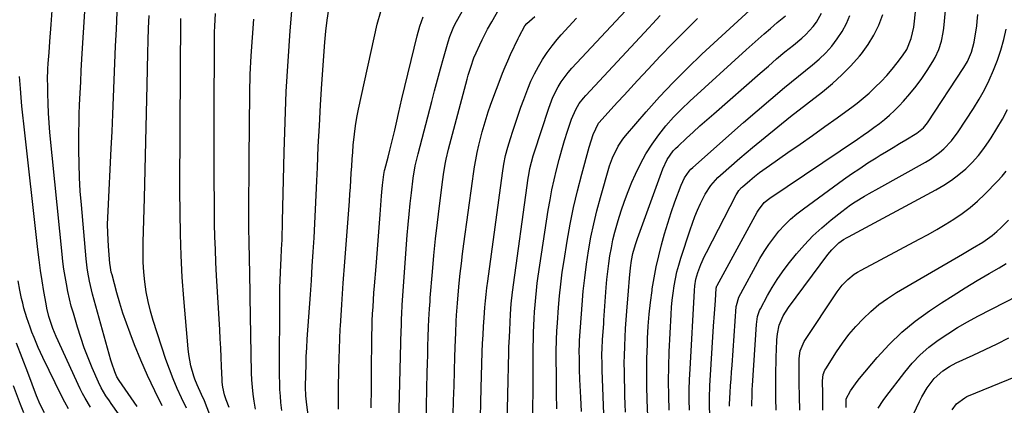
# Model space of a CAD drawing. Units: inches. Extents: x 1905042 to 1910382, y 385034 to 390396.
# Drawn here: x 1906273 to 1906648, y 389439 to 389586 of the extents above; entities that cross this region are included whole.
import ezdxf

# ---------------------------------------------------------------- set-up
doc = ezdxf.new("R2010")
doc.units = ezdxf.units.IN
doc.header["$MEASUREMENT"] = 0
doc.layers.add('7', color=7, linetype='Continuous')
doc.layers.add('8', color=7, linetype='Continuous')

msp = doc.modelspace()

# ---------------------------------------------------------------- linework, layer by layer
at = {"layer": '7', "color": 18}
for points in [[(1906317.47, 389438.75, 1734), (1906315.3, 389442.12, 1734), (1906313.02, 389445.41, 1734), (1906310.7, 389448.67, 1734), (1906309.83, 389450.17, 1734), (1906309.05, 389452.03, 1734), (1906307.85, 389455.37, 1734), (1906307.52, 389456.51, 1734), (1906300.56, 389481.65, 1734), (1906300.12, 389483.3, 1734), (1906299.35, 389486.62, 1734), (1906298.72, 389489.97, 1734), (1906298.46, 389491.66, 1734), (1906298.08, 389495.05, 1734), (1906296.26, 389515.67, 1734), (1906295.87, 389520.86, 1734), (1906295.56, 389526.07, 1734), (1906295.39, 389531.27, 1734), (1906295.31, 389536.49, 1734), (1906295.3, 389540.17, 1734), (1906295.32, 389543.54, 1734), (1906295.37, 389546.91, 1734), (1906295.47, 389550.28, 1734), (1906295.61, 389553.65, 1734), (1906295.72, 389556.06, 1734), (1906295.83, 389558.22, 1734), (1906296.03, 389562.55, 1734), (1906296.23, 389566.88, 1734), (1906296.34, 389569.04, 1734), (1906296.59, 389573.37, 1734), (1906298.76, 389607.52, 1734)], [(1906372.64, 389437.25, 1746), (1906372.31, 389440.27, 1746), (1906372.09, 389442.8, 1746), (1906371.93, 389445.34, 1746), (1906371.84, 389447.88, 1746), (1906371.81, 389450.42, 1746), (1906371.9, 389481.05, 1746), (1906371.93, 389484, 1746), (1906371.99, 389486.95, 1746), (1906372.1, 389489.9, 1746), (1906372.24, 389492.85, 1746), (1906372.37, 389495.19, 1746), (1906372.56, 389498.74, 1746), (1906372.74, 389502.3, 1746), (1906372.81, 389504.07, 1746), (1906372.93, 389507.63, 1746), (1906372.97, 389509.41, 1746), (1906373.52, 389535.69, 1746), (1906373.87, 389547.26, 1746), (1906374.35, 389558.82, 1746), (1906375.05, 389570.37, 1746), (1906375.89, 389581.92, 1746), (1906377.38, 389600.18, 1746)], [(1906416.89, 389417.49, 1754), (1906418.19, 389468.08, 1754), (1906418.22, 389469.2, 1754), (1906418.29, 389471.45, 1754), (1906418.41, 389474.82, 1754), (1906418.51, 389476.68, 1754), (1906418.57, 389477.61, 1754), (1906420.48, 389504.11, 1754), (1906420.8, 389508.13, 1754), (1906421.16, 389512.15, 1754), (1906421.58, 389516.17, 1754), (1906422.03, 389520.18, 1754), (1906422.71, 389525.84, 1754), (1906423.49, 389530.51, 1754), (1906424.57, 389535.12, 1754), (1906429.76, 389555, 1754), (1906430.85, 389559.14, 1754), (1906431.96, 389563.29, 1754), (1906433.1, 389567.42, 1754), (1906434.25, 389571.55, 1754), (1906436, 389577.79, 1754), (1906436.62, 389579.79, 1754), (1906438.19, 389583.66, 1754), (1906439.16, 389585.51, 1754), (1906445.86, 389597.28, 1754)], [(1906528, 389437.36, 1778), (1906527.92, 389441.29, 1778), (1906527.92, 389445.22, 1778), (1906528.02, 389449.15, 1778), (1906528.2, 389453.08, 1778), (1906529.92, 389482.98, 1778), (1906530.07, 389484.73, 1778), (1906530.48, 389487.32, 1778), (1906531.19, 389489.85, 1778), (1906532.34, 389492.95, 1778), (1906533.69, 389496.03, 1778), (1906534.44, 389497.54, 1778), (1906545.8, 389519.44, 1778), (1906546.04, 389519.88, 1778), (1906546.87, 389521.12, 1778), (1906547.87, 389522.24, 1778), (1906548.24, 389522.57, 1778), (1906551.03, 389524.98, 1778), (1906552.83, 389526.47, 1778), (1906554.66, 389527.93, 1778), (1906558.45, 389530.69, 1778), (1906565.51, 389535.56, 1778), (1906570.23, 389538.83, 1778), (1906574.93, 389542.12, 1778), (1906579.61, 389545.45, 1778), (1906584.27, 389548.8, 1778), (1906590.39, 389553.22, 1778), (1906591.96, 389554.4, 1778), (1906594.98, 389556.9, 1778), (1906596.44, 389558.22, 1778), (1906598.8, 389560.43, 1778), (1906601.03, 389562.64, 1778), (1906603.19, 389564.92, 1778), (1906605.23, 389567.31, 1778), (1906607.19, 389569.77, 1778), (1906609.19, 389572.42, 1778), (1906610.8, 389574.9, 1778), (1906612.51, 389579, 1778), (1906613.43, 389583.34, 1778), (1906614.94, 389596.25, 1778)], [(1906458.44, 389427.04, 1762), (1906459.17, 389459.47, 1762), (1906459.22, 389461.38, 1762), (1906459.37, 389465.19, 1762), (1906459.5, 389467.84, 1762), (1906459.67, 389470.91, 1762), (1906459.84, 389473.98, 1762), (1906460.09, 389477.95, 1762), (1906460.55, 389482.42, 1762), (1906466.59, 389525.87, 1762), (1906466.77, 389527.09, 1762), (1906467.21, 389529.53, 1762), (1906468.42, 389534.34, 1762), (1906468.79, 389535.53, 1762), (1906474.37, 389552.52, 1762), (1906475.96, 389556.65, 1762), (1906477.96, 389560.61, 1762), (1906479.13, 389562.5, 1762), (1906481.75, 389566.06, 1762), (1906483.21, 389567.73, 1762), (1906505.54, 389591.61, 1762)], [(1906486.79, 389436.86, 1768), (1906486.56, 389442.23, 1768), (1906486.27, 389449.08, 1768), (1906486.13, 389452.96, 1768), (1906486.05, 389456.83, 1768), (1906486.01, 389460.18, 1768), (1906486.05, 389462.31, 1768), (1906486.14, 389463.9, 1768), (1906487.1, 389477.52, 1768), (1906487.54, 389482.7, 1768), (1906488.07, 389487.87, 1768), (1906488.74, 389493.03, 1768), (1906489.51, 389498.17, 1768), (1906490.44, 389503.28, 1768), (1906491.49, 389508.37, 1768), (1906492.72, 389513.42, 1768), (1906494.08, 389518.44, 1768), (1906497.56, 389530.52, 1768), (1906498.63, 389533.62, 1768), (1906500.81, 389538.01, 1768), (1906502.65, 389540.71, 1768), (1906503.68, 389541.99, 1768), (1906511.53, 389551.06, 1768), (1906516.62, 389556.75, 1768), (1906521.84, 389562.33, 1768), (1906527.23, 389567.73, 1768), (1906532.75, 389573.01, 1768), (1906555.51, 389594.1, 1768)], [(1906319.71, 389422.9, 1732), (1906307.62, 389439.94, 1732), (1906306.95, 389440.91, 1732), (1906305.63, 389442.87, 1732), (1906303.82, 389445.92, 1732), (1906302.8, 389448.04, 1732), (1906300.44, 389453.49, 1732), (1906298.86, 389457.32, 1732), (1906297.37, 389461.19, 1732), (1906296.02, 389465.11, 1732), (1906294.77, 389469.06, 1732), (1906293.21, 389474.33, 1732), (1906292.44, 389477.1, 1732), (1906291.72, 389479.87, 1732), (1906291.1, 389482.67, 1732), (1906290.54, 389485.49, 1732), (1906290.05, 389488.32, 1732), (1906289.62, 389491.15, 1732), (1906289.25, 389494, 1732), (1906288.93, 389496.85, 1732), (1906284.31, 389543.28, 1732), (1906283.99, 389546.96, 1732), (1906283.73, 389550.64, 1732), (1906283.57, 389554.33, 1732), (1906283.47, 389558.02, 1732), (1906283.43, 389561.25, 1732), (1906283.42, 389563.32, 1732), (1906283.55, 389567.47, 1732), (1906283.67, 389569.55, 1732), (1906283.98, 389573.69, 1732), (1906284.28, 389577.84, 1732), (1906284.75, 389584.39, 1732), (1906285.13, 389589.75, 1732)], [(1906327.05, 389439.05, 1736), (1906324.21, 389444.78, 1736), (1906321.49, 389450.56, 1736), (1906318.96, 389456.43, 1736), (1906316.56, 389462.35, 1736), (1906314.88, 389466.69, 1736), (1906313.47, 389470.51, 1736), (1906312.13, 389474.35, 1736), (1906310.93, 389478.23, 1736), (1906309.8, 389482.14, 1736), (1906307.95, 389488.94, 1736), (1906307.68, 389490, 1736), (1906307.21, 389492.71, 1736), (1906307.15, 389493.25, 1736), (1906306.56, 389499.93, 1736), (1906306.29, 389504.9, 1736), (1906306.28, 389508.23, 1736), (1906306.44, 389513.21, 1736), (1906307.68, 389537.16, 1736), (1906308, 389543.65, 1736), (1906308.3, 389550.14, 1736), (1906308.56, 389556.64, 1736), (1906308.79, 389563.13, 1736), (1906309.04, 389569.62, 1736), (1906309.31, 389576.12, 1736), (1906309.62, 389582.61, 1736), (1906309.96, 389589.1, 1736)], [(1906336.27, 389438.16, 1738), (1906334.38, 389442.1, 1738), (1906332.75, 389445.69, 1738), (1906331.21, 389449.31, 1738), (1906329.81, 389452.99, 1738), (1906328.51, 389456.71, 1738), (1906323.65, 389471.53, 1738), (1906322.58, 389475.16, 1738), (1906321.67, 389478.82, 1738), (1906320.97, 389482.53, 1738), (1906320.43, 389486.27, 1738), (1906320.08, 389490.04, 1738), (1906319.84, 389493.81, 1738), (1906319.76, 389497.59, 1738), (1906319.8, 389501.38, 1738), (1906320.29, 389518.14, 1738), (1906320.6, 389528.95, 1738), (1906320.88, 389539.77, 1738), (1906321.14, 389550.58, 1738), (1906321.38, 389561.39, 1738), (1906321.63, 389573.5, 1738), (1906321.76, 389578.26, 1738), (1906321.91, 389583.02, 1738), (1906322.1, 389587.78, 1738)], [(1906352.61, 389438.42, 1742), (1906351.5, 389441.31, 1742), (1906350.85, 389443.2, 1742), (1906350.21, 389446.14, 1742), (1906349.98, 389448.13, 1742), (1906349.91, 389449.13, 1742), (1906349.68, 389454.1, 1742), (1906349.52, 389457.59, 1742), (1906349.35, 389461.07, 1742), (1906349.16, 389464.56, 1742), (1906348.97, 389468.04, 1742), (1906347.78, 389488.7, 1742), (1906347.53, 389493.64, 1742), (1906347.32, 389498.58, 1742), (1906347.17, 389503.52, 1742), (1906347.06, 389508.46, 1742), (1906346.99, 389513.4, 1742), (1906346.94, 389518.35, 1742), (1906346.91, 389523.29, 1742), (1906346.9, 389528.23, 1742), (1906346.93, 389561.99, 1742), (1906346.94, 389566.01, 1742), (1906346.95, 389570.04, 1742), (1906346.97, 389574.07, 1742), (1906347, 389578.1, 1742), (1906347.03, 389581.43, 1742), (1906347.08, 389583.79, 1742), (1906347.34, 389588.51, 1742)], [(1906384.07, 389425.33, 1748), (1906382.2, 389439.42, 1748), (1906381.84, 389442.81, 1748), (1906381.73, 389446.22, 1748), (1906381.8, 389451.19, 1748), (1906381.87, 389454.52, 1748), (1906381.99, 389457.86, 1748), (1906382.15, 389461.19, 1748), (1906382.36, 389464.52, 1748), (1906383.54, 389481.45, 1748), (1906383.91, 389486.86, 1748), (1906384.27, 389492.27, 1748), (1906384.61, 389497.68, 1748), (1906384.94, 389503.09, 1748), (1906385.24, 389508.51, 1748), (1906385.52, 389513.92, 1748), (1906385.77, 389519.34, 1748), (1906386, 389524.75, 1748), (1906386.2, 389529.87, 1748), (1906386.55, 389537.85, 1748), (1906386.95, 389545.82, 1748), (1906387.42, 389553.79, 1748), (1906387.94, 389561.76, 1748), (1906389.04, 389577.6, 1748), (1906389.42, 389581.84, 1748), (1906389.9, 389586.06, 1748), (1906390.55, 389590.27, 1748)], [(1906406.7, 389438.36, 1752), (1906406.79, 389445.96, 1752), (1906406.87, 389453.56, 1752), (1906406.95, 389463.43, 1752), (1906406.99, 389466.1, 1752), (1906407.05, 389468.77, 1752), (1906407.14, 389471.43, 1752), (1906407.26, 389474.1, 1752), (1906407.4, 389476.77, 1752), (1906407.56, 389479.43, 1752), (1906407.75, 389482.1, 1752), (1906407.95, 389484.76, 1752), (1906408.56, 389492.15, 1752), (1906408.96, 389497.09, 1752), (1906409.35, 389502.04, 1752), (1906409.73, 389506.98, 1752), (1906410.11, 389511.92, 1752), (1906410.65, 389519.1, 1752), (1906410.77, 389520.46, 1752), (1906411.03, 389523.16, 1752), (1906411.51, 389527.2, 1752), (1906411.83, 389528.76, 1752), (1906411.92, 389529.15, 1752), (1906413.16, 389533.88, 1752), (1906413.81, 389536.44, 1752), (1906414.45, 389539, 1752), (1906415.06, 389541.58, 1752), (1906415.66, 389544.15, 1752), (1906416.44, 389547.55, 1752), (1906417.1, 389550.4, 1752), (1906417.77, 389553.24, 1752), (1906418.45, 389556.08, 1752), (1906424.23, 389580, 1752), (1906425.26, 389583.7, 1752), (1906426.47, 389587.33, 1752)], [(1906427.47, 389426.37, 1756), (1906428.07, 389451.79, 1756), (1906428.15, 389455.15, 1756), (1906428.25, 389458.5, 1756), (1906428.35, 389461.86, 1756), (1906428.46, 389465.21, 1756), (1906428.6, 389469.15, 1756), (1906428.71, 389471.92, 1756), (1906428.93, 389476.07, 1756), (1906429.13, 389478.84, 1756), (1906429.24, 389480.22, 1756), (1906430.06, 389490.06, 1756), (1906430.62, 389496.36, 1756), (1906431.24, 389502.65, 1756), (1906431.95, 389508.93, 1756), (1906432.71, 389515.21, 1756), (1906434, 389525.27, 1756), (1906434.27, 389527.22, 1756), (1906434.93, 389531.1, 1756), (1906435.31, 389533.04, 1756), (1906436.18, 389536.88, 1756), (1906437.15, 389540.7, 1756), (1906443.28, 389563.51, 1756), (1906443.71, 389565.05, 1756), (1906444.65, 389568.11, 1756), (1906445.87, 389571.61, 1756), (1906446.69, 389573.63, 1756), (1906448.06, 389576.6, 1756), (1906449.03, 389578.56, 1756), (1906451.08, 389582.53, 1756), (1906452.68, 389585.44, 1756), (1906455.46, 389590.36, 1756)], [(1906437.99, 389435.46, 1758), (1906438.12, 389441.05, 1758), (1906438.27, 389446.65, 1758), (1906438.43, 389452.24, 1758), (1906438.61, 389457.83, 1758), (1906438.83, 389464.4, 1758), (1906438.91, 389466.71, 1758), (1906439.13, 389471.32, 1758), (1906439.27, 389473.62, 1758), (1906439.6, 389478.23, 1758), (1906440, 389482.83, 1758), (1906440.29, 389485.76, 1758), (1906440.67, 389489.53, 1758), (1906441.08, 389493.29, 1758), (1906441.54, 389497.04, 1758), (1906442.03, 389500.79, 1758), (1906445.26, 389524.69, 1758), (1906445.66, 389527.42, 1758), (1906446.1, 389530.14, 1758), (1906446.6, 389532.86, 1758), (1906447.15, 389535.56, 1758), (1906447.77, 389538.36, 1758), (1906448.38, 389540.94, 1758), (1906449.06, 389543.5, 1758), (1906449.77, 389546.05, 1758), (1906450.54, 389548.58, 1758), (1906451.34, 389551.11, 1758), (1906452.2, 389553.61, 1758), (1906453.1, 389556.1, 1758), (1906455.84, 389563.44, 1758), (1906456.77, 389565.84, 1758), (1906457.74, 389568.22, 1758), (1906458.77, 389570.58, 1758), (1906459.84, 389572.93, 1758), (1906462.74, 389579.08, 1758), (1906463.12, 389579.86, 1758), (1906465.3, 389583.83, 1758), (1906466.08, 389584.7, 1758), (1906469.11, 389587.36, 1758)], [(1906468.27, 389426.5, 1764), (1906468.43, 389456.44, 1764), (1906468.45, 389459.08, 1764), (1906468.48, 389461.72, 1764), (1906468.53, 389464.37, 1764), (1906468.6, 389467.01, 1764), (1906468.69, 389469.65, 1764), (1906468.8, 389472.29, 1764), (1906468.96, 389474.93, 1764), (1906469.15, 389477.57, 1764), (1906469.39, 389480.38, 1764), (1906469.67, 389483.07, 1764), (1906470.01, 389485.76, 1764), (1906470.39, 389488.43, 1764), (1906474.21, 389513.66, 1764), (1906474.85, 389517.52, 1764), (1906475.56, 389521.36, 1764), (1906476.38, 389525.19, 1764), (1906477.28, 389529, 1764), (1906478.31, 389532.95, 1764), (1906479.32, 389536.55, 1764), (1906480.42, 389540.13, 1764), (1906481.56, 389543.69, 1764), (1906483.1, 389548.26, 1764), (1906484.65, 389551.92, 1764), (1906485.99, 389554.22, 1764), (1906487.57, 389556.34, 1764), (1906488.44, 389557.34, 1764), (1906512.48, 389583.12, 1764), (1906513.94, 389584.68, 1764), (1906516.88, 389587.77, 1764)], [(1906503.66, 389436.61, 1772), (1906503.53, 389439.73, 1772), (1906503.41, 389442.84, 1772), (1906503.31, 389445.95, 1772), (1906503.22, 389449.07, 1772), (1906503.18, 389452.18, 1772), (1906503.17, 389455.3, 1772), (1906503.23, 389458.41, 1772), (1906503.33, 389461.53, 1772), (1906503.34, 389461.92, 1772), (1906503.5, 389465.23, 1772), (1906503.68, 389468.54, 1772), (1906503.91, 389471.85, 1772), (1906504.16, 389475.15, 1772), (1906504.79, 389482.82, 1772), (1906505.18, 389487.7, 1772), (1906505.51, 389491.67, 1772), (1906505.86, 389494.38, 1772), (1906506.42, 389497.05, 1772), (1906507.46, 389500.6, 1772), (1906507.83, 389501.7, 1772), (1906508.21, 389502.79, 1772), (1906517.88, 389529.37, 1772), (1906519.56, 389532.94, 1772), (1906521.83, 389536.17, 1772), (1906522.72, 389537.14, 1772), (1906523.65, 389538.07, 1772), (1906526.84, 389541.01, 1772), (1906529.41, 389543.38, 1772), (1906532, 389545.72, 1772), (1906534.6, 389548.05, 1772), (1906537.22, 389550.36, 1772), (1906554.91, 389565.82, 1772), (1906558.05, 389568.54, 1772), (1906561.21, 389571.24, 1772), (1906564.39, 389573.9, 1772), (1906567.59, 389576.55, 1772), (1906570.84, 389579.21, 1772), (1906572.37, 389580.57, 1772), (1906575.12, 389583.57, 1772), (1906576.35, 389585.2, 1772), (1906578.33, 389588.75, 1772)], [(1906512.1, 389435.14, 1774), (1906511.89, 389441.3, 1774), (1906511.76, 389446.58, 1774), (1906511.72, 389451.85, 1774), (1906511.8, 389457.12, 1774), (1906511.96, 389462.39, 1774), (1906512.05, 389464.78, 1774), (1906512.31, 389469.36, 1774), (1906512.67, 389473.93, 1774), (1906513.16, 389478.49, 1774), (1906513.75, 389483.04, 1774), (1906513.83, 389483.62, 1774), (1906514.53, 389487.85, 1774), (1906515.32, 389492.07, 1774), (1906516.27, 389496.25, 1774), (1906517.31, 389500.42, 1774), (1906518.49, 389504.55, 1774), (1906519.73, 389508.66, 1774), (1906521.07, 389512.74, 1774), (1906522.48, 389516.79, 1774), (1906524.77, 389523.14, 1774), (1906526.08, 389525.93, 1774), (1906527.86, 389528.44, 1774), (1906528.56, 389529.19, 1774), (1906529.3, 389529.9, 1774), (1906548.57, 389546.97, 1774), (1906553.74, 389551.49, 1774), (1906558.96, 389555.95, 1774), (1906564.24, 389560.34, 1774), (1906569.56, 389564.68, 1774), (1906574.88, 389568.96, 1774), (1906577.47, 389571.22, 1774), (1906579.94, 389573.6, 1774), (1906582.2, 389576.17, 1774), (1906584.34, 389578.86, 1774), (1906586.2, 389581.73, 1774), (1906587.83, 389584.71, 1774), (1906589.11, 389587.86, 1774)], [(1906520.22, 389437.36, 1776), (1906520.08, 389442.92, 1776), (1906520.03, 389448.47, 1776), (1906520.12, 389454.03, 1776), (1906520.31, 389459.58, 1776), (1906520.98, 389473.89, 1776), (1906521.15, 389476.61, 1776), (1906521.39, 389479.33, 1776), (1906521.73, 389482.03, 1776), (1906522.14, 389484.73, 1776), (1906522.65, 389487.4, 1776), (1906523.23, 389490.06, 1776), (1906523.94, 389492.69, 1776), (1906524.72, 389495.3, 1776), (1906528.22, 389506.14, 1776), (1906529.09, 389508.68, 1776), (1906530.04, 389511.19, 1776), (1906531.09, 389513.66, 1776), (1906532.2, 389516.11, 1776), (1906533.99, 389519.73, 1776), (1906536.18, 389523.05, 1776), (1906538.86, 389526.01, 1776), (1906539.84, 389526.91, 1776), (1906547.24, 389533.39, 1776), (1906551.99, 389537.47, 1776), (1906556.78, 389541.49, 1776), (1906561.64, 389545.42, 1776), (1906566.55, 389549.3, 1776), (1906578.73, 389558.74, 1776), (1906582.5, 389561.87, 1776), (1906586.12, 389565.15, 1776), (1906589.52, 389568.66, 1776), (1906592.76, 389572.33, 1776), (1906593.52, 389573.25, 1776), (1906596.05, 389576.69, 1776), (1906598.31, 389580.3, 1776), (1906600.15, 389584.13, 1776), (1906601.71, 389588.12, 1776)], [(1906543.24, 389438.91, 1782), (1906543.26, 389439.66, 1782), (1906543.52, 389444.13, 1782), (1906543.68, 389446.74, 1782), (1906543.85, 389449.34, 1782), (1906544.03, 389451.95, 1782), (1906544.21, 389454.56, 1782), (1906545.85, 389476.86, 1782), (1906545.9, 389477.33, 1782), (1906546.85, 389480.47, 1782), (1906554.86, 389495.14, 1782), (1906556.47, 389497.89, 1782), (1906558.2, 389500.55, 1782), (1906560.09, 389503.1, 1782), (1906562.09, 389505.57, 1782), (1906564.25, 389507.9, 1782), (1906566.51, 389510.13, 1782), (1906568.91, 389512.19, 1782), (1906571.42, 389514.15, 1782), (1906586.71, 389525.26, 1782), (1906589.77, 389527.43, 1782), (1906592.86, 389529.55, 1782), (1906596, 389531.6, 1782), (1906599.17, 389533.6, 1782), (1906600.7, 389534.54, 1782), (1906603.13, 389536.03, 1782), (1906605.58, 389537.51, 1782), (1906608.03, 389538.98, 1782), (1906610.49, 389540.43, 1782), (1906614.69, 389542.93, 1782), (1906617.17, 389545.03, 1782), (1906618.69, 389546.94, 1782), (1906632.58, 389567.98, 1782), (1906633.93, 389570.24, 1782), (1906635.51, 389573.85, 1782), (1906636.48, 389577.67, 1782), (1906637.44, 389583.8, 1782), (1906637.68, 389585.53, 1782), (1906637.92, 389588.13, 1782)], [(1906362.6, 389437.84, 1744), (1906362.12, 389440.85, 1744), (1906361.74, 389443.53, 1744), (1906361.45, 389446.22, 1744), (1906361.26, 389448.92, 1744), (1906361.16, 389451.62, 1744), (1906360.65, 389480.55, 1744), (1906360.59, 389483.93, 1744), (1906360.52, 389487.31, 1744), (1906360.45, 389490.68, 1744), (1906360.37, 389494.06, 1744), (1906360.29, 389497.5, 1744), (1906360.25, 389499.16, 1744), (1906360.18, 389502.48, 1744), (1906360.13, 389505.79, 1744), (1906360.11, 389509.11, 1744), (1906360.11, 389510.77, 1744), (1906360.12, 389516.07, 1744), (1906360.14, 389520.38, 1744), (1906360.16, 389524.69, 1744), (1906360.19, 389529, 1744), (1906360.23, 389533.31, 1744), (1906360.48, 389558.31, 1744), (1906360.65, 389565.35, 1744), (1906360.94, 389572.39, 1744), (1906361.43, 389579.41, 1744), (1906362.04, 389586.43, 1744)], [(1906477.48, 389437.88, 1766), (1906477.38, 389443.72, 1766), (1906477.32, 389449.55, 1766), (1906477.25, 389458.05, 1766), (1906477.25, 389459.63, 1766), (1906477.32, 389464.39, 1766), (1906477.45, 389467.56, 1766), (1906477.65, 389470.73, 1766), (1906478.08, 389476.53, 1766), (1906478.48, 389481.01, 1766), (1906478.95, 389485.48, 1766), (1906479.53, 389489.94, 1766), (1906480.2, 389494.39, 1766), (1906481.39, 389501.78, 1766), (1906482.55, 389508.24, 1766), (1906483.85, 389514.67, 1766), (1906485.35, 389521.05, 1766), (1906487, 389527.4, 1766), (1906489.83, 389537.63, 1766), (1906490.54, 389540.05, 1766), (1906491.32, 389542.45, 1766), (1906493.34, 389546.71, 1766), (1906493.63, 389547.05, 1766), (1906498.03, 389551.95, 1766), (1906500.53, 389554.73, 1766), (1906503.05, 389557.49, 1766), (1906505.59, 389560.24, 1766), (1906508.13, 389562.98, 1766), (1906512.23, 389567.36, 1766), (1906516.86, 389572.25, 1766), (1906521.55, 389577.09, 1766), (1906526.29, 389581.87, 1766), (1906531.09, 389586.6, 1766)], [(1906551.73, 389438.99, 1784), (1906551.84, 389443.72, 1784), (1906551.92, 389445.3, 1784), (1906552.01, 389446.87, 1784), (1906553.52, 389470.01, 1784), (1906553.98, 389473.13, 1784), (1906554.74, 389475.36, 1784), (1906555.08, 389476.07, 1784), (1906557.71, 389481.04, 1784), (1906559.48, 389484.17, 1784), (1906561.38, 389487.22, 1784), (1906563.45, 389490.15, 1784), (1906565.63, 389493.01, 1784), (1906568.82, 389496.92, 1784), (1906571.87, 389500.43, 1784), (1906575.06, 389503.79, 1784), (1906578.45, 389506.95, 1784), (1906581.99, 389509.96, 1784), (1906586.01, 389513.17, 1784), (1906589.37, 389515.65, 1784), (1906591.11, 389516.8, 1784), (1906594.69, 389518.94, 1784), (1906596.5, 389519.98, 1784), (1906600.14, 389522.03, 1784), (1906617.98, 389531.92, 1784), (1906619.82, 389533.03, 1784), (1906623.28, 389535.54, 1784), (1906624.91, 389536.94, 1784), (1906627.86, 389540.04, 1784), (1906630.41, 389543.48, 1784), (1906636.18, 389552.39, 1784), (1906638.33, 389555.91, 1784), (1906640.36, 389559.49, 1784), (1906642.2, 389563.17, 1784), (1906643.91, 389566.92, 1784), (1906645.39, 389570.76, 1784), (1906646.7, 389574.65, 1784), (1906647.75, 389578.62, 1784), (1906648.63, 389582.65, 1784)], [(1906560.97, 389437.41, 1786), (1906560.91, 389441.89, 1786), (1906560.89, 389446.37, 1786), (1906560.9, 389450.32, 1786), (1906560.92, 389452.83, 1786), (1906560.97, 389455.33, 1786), (1906561.04, 389457.83, 1786), (1906561.13, 389460.34, 1786), (1906561.32, 389464.2, 1786), (1906561.54, 389466.46, 1786), (1906562.2, 389469.79, 1786), (1906563.66, 389473.3, 1786), (1906565.67, 389476.53, 1786), (1906580.7, 389496.68, 1786), (1906582.25, 389498.55, 1786), (1906584.97, 389501.15, 1786), (1906586.72, 389502.42, 1786), (1906588.15, 389503.22, 1786), (1906588.63, 389503.48, 1786), (1906621.92, 389521.38, 1786), (1906624.93, 389523.14, 1786), (1906627.84, 389525.04, 1786), (1906630.6, 389527.15, 1786), (1906633.26, 389529.4, 1786), (1906635.75, 389531.84, 1786), (1906638.09, 389534.41, 1786), (1906640.23, 389537.14, 1786), (1906642.23, 389540, 1786), (1906642.97, 389541.14, 1786), (1906645.15, 389544.7, 1786), (1906647.22, 389548.32, 1786), (1906649.13, 389552.03, 1786)], [(1906570, 389437.41, 1788), (1906569.9, 389442.58, 1788), (1906569.83, 389447.76, 1788), (1906569.75, 389456.14, 1788), (1906569.78, 389457.13, 1788), (1906570.19, 389460.05, 1788), (1906571.73, 389463.62, 1788), (1906584.3, 389482.55, 1788), (1906586.18, 389485.02, 1788), (1906588.35, 389487.25, 1788), (1906590.77, 389489.19, 1788), (1906592.08, 389490.03, 1788), (1906593.42, 389490.81, 1788), (1906615.55, 389502.54, 1788), (1906618.9, 389504.37, 1788), (1906622.22, 389506.24, 1788), (1906625.49, 389508.18, 1788), (1906628.74, 389510.18, 1788), (1906631.88, 389512.32, 1788), (1906634.91, 389514.59, 1788), (1906637.77, 389517.07, 1788), (1906640.53, 389519.69, 1788), (1906645.39, 389524.66, 1788), (1906647.11, 389526.52, 1788), (1906648.74, 389528.45, 1788)], [(1906587.72, 389438.43, 1792), (1906587.71, 389441.53, 1792), (1906587.74, 389441.73, 1792), (1906589.39, 389444.76, 1792), (1906591.87, 389448.31, 1792), (1906592.77, 389449.43, 1792), (1906599.57, 389457.52, 1792), (1906604.09, 389462.45, 1792), (1906608.87, 389467.09, 1792), (1906614.03, 389471.31, 1792), (1906619.45, 389475.23, 1792), (1906624.01, 389478.25, 1792), (1906628.5, 389481.16, 1792), (1906633.04, 389484.02, 1792), (1906637.63, 389486.79, 1792), (1906642.25, 389489.5, 1792), (1906645.97, 389491.63, 1792), (1906648.7, 389493.32, 1792)], [(1906291.34, 389437.93, 1728), (1906289.98, 389440.41, 1728), (1906288.69, 389442.92, 1728), (1906281.6, 389457.51, 1728), (1906280.71, 389459.39, 1728), (1906279.86, 389461.28, 1728), (1906278.25, 389465.11, 1728), (1906277.45, 389467.19, 1728), (1906276.77, 389468.99, 1728), (1906275.49, 389472.62, 1728), (1906274.37, 389476.29, 1728), (1906273.9, 389478.15, 1728), (1906273.47, 389480.02, 1728), (1906272.81, 389483.17, 1728), (1906272.14, 389486.64, 1728)], [(1906599.92, 389438.12, 1794), (1906601.75, 389441.1, 1794), (1906602.77, 389442.52, 1794), (1906610.03, 389451.92, 1794), (1906612.89, 389455.29, 1794), (1906615.92, 389458.47, 1794), (1906619.23, 389461.36, 1794), (1906622.71, 389464.07, 1794), (1906626.39, 389466.55, 1794), (1906630.13, 389468.92, 1794), (1906633.97, 389471.13, 1794), (1906637.87, 389473.23, 1794), (1906658.4, 389483.76, 1794)], [(1906610.11, 389428.93, 1796), (1906615.6, 389440.75, 1796), (1906616.5, 389442.53, 1796), (1906618.56, 389445.94, 1796), (1906621.29, 389449.53, 1796), (1906624.56, 389452.46, 1796), (1906627.04, 389454.06, 1796), (1906629.66, 389455.42, 1796), (1906636.13, 389458.4, 1796), (1906640.68, 389460.55, 1796), (1906645.22, 389462.74, 1796), (1906649.73, 389464.99, 1796)], [(1906282.26, 389436.39, 1726), (1906280.63, 389439.58, 1726), (1906279.23, 389442.88, 1726), (1906275.83, 389451.81, 1726), (1906273.71, 389457.36, 1726), (1906271.59, 389462.91, 1726)], [(1906628.09, 389437.52, 1798), (1906629.75, 389439.88, 1798), (1906632.87, 389442.17, 1798), (1906633.75, 389442.58, 1798), (1906662.06, 389454.21, 1798)], [(1906274.4, 389436.36, 1724), (1906273.11, 389439.55, 1724), (1906270.43, 389446.72, 1724)]]:
    msp.add_polyline3d(points, dxfattribs=at)
at = {"layer": '8', "color": 18}
for points in [[(1906535.74, 389435.04, 1780), (1906535.61, 389439.71, 1780), (1906535.62, 389442.05, 1780), (1906535.8, 389446.72, 1780), (1906537.2, 389469.39, 1780), (1906537.51, 389474.27, 1780), (1906537.86, 389479.15, 1780), (1906538.22, 389483.86, 1780), (1906538.48, 389484.79, 1780), (1906538.56, 389484.94, 1780), (1906553.79, 389512.88, 1780), (1906554.25, 389513.66, 1780), (1906556.5, 389516.49, 1780), (1906558.6, 389518.21, 1780), (1906592.06, 389540.73, 1780), (1906594.16, 389542.17, 1780), (1906596.25, 389543.63, 1780), (1906598.31, 389545.12, 1780), (1906600.35, 389546.63, 1780), (1906602.34, 389548.21, 1780), (1906604.27, 389549.85, 1780), (1906606.11, 389551.6, 1780), (1906607.9, 389553.41, 1780), (1906609.57, 389555.2, 1780), (1906612.02, 389557.97, 1780), (1906614.35, 389560.83, 1780), (1906616.52, 389563.82, 1780), (1906618.57, 389566.89, 1780), (1906620.72, 389570.31, 1780), (1906621.56, 389571.77, 1780), (1906622.98, 389574.81, 1780), (1906624.03, 389578.01, 1780), (1906624.72, 389581.3, 1780), (1906624.93, 389582.97, 1780), (1906625.98, 389593.84, 1780)], [(1906394.21, 389437.84, 1750), (1906394.21, 389445.47, 1750), (1906394.32, 389453.11, 1750), (1906394.58, 389460.74, 1750), (1906394.95, 389468.36, 1750), (1906395.01, 389469.46, 1750), (1906395.52, 389477.64, 1750), (1906396.05, 389485.81, 1750), (1906396.63, 389493.98, 1750), (1906397.25, 389502.14, 1750), (1906398.4, 389517, 1750), (1906398.6, 389519.67, 1750), (1906398.79, 389522.35, 1750), (1906398.97, 389525.02, 1750), (1906399.13, 389527.69, 1750), (1906399.29, 389530.37, 1750), (1906399.47, 389533.04, 1750), (1906399.67, 389535.71, 1750), (1906399.89, 389538.38, 1750), (1906400.31, 389542.63, 1750), (1906400.72, 389545.81, 1750), (1906401.27, 389548.97, 1750), (1906401.9, 389552.11, 1750), (1906409.04, 389584.44, 1750), (1906410.37, 389589.3, 1750)], [(1906496.16, 389415.83, 1770), (1906494.77, 389452.61, 1770), (1906494.7, 389454.66, 1770), (1906494.65, 389458.75, 1770), (1906494.71, 389460.94, 1770), (1906494.88, 389464.23, 1770), (1906495.11, 389467.41, 1770), (1906495.31, 389470.27, 1770), (1906495.42, 389471.69, 1770), (1906496.31, 389484.16, 1770), (1906496.56, 389487.2, 1770), (1906496.87, 389490.23, 1770), (1906497.26, 389493.26, 1770), (1906497.71, 389496.28, 1770), (1906498.24, 389499.28, 1770), (1906498.85, 389502.27, 1770), (1906499.57, 389505.23, 1770), (1906500.81, 389509.74, 1770), (1906501.95, 389513.43, 1770), (1906503.19, 389517.08, 1770), (1906504.58, 389520.68, 1770), (1906506.06, 389524.25, 1770), (1906507.4, 389527.29, 1770), (1906509.31, 389531.23, 1770), (1906511.39, 389535.06, 1770), (1906513.75, 389538.74, 1770), (1906516.28, 389542.31, 1770), (1906519.04, 389545.72, 1770), (1906521.92, 389549.02, 1770), (1906524.96, 389552.16, 1770), (1906528.13, 389555.2, 1770), (1906549.58, 389574.68, 1770), (1906551.87, 389576.74, 1770), (1906554.18, 389578.8, 1770), (1906556.5, 389580.83, 1770), (1906558.84, 389582.84, 1770), (1906561.44, 389585.07, 1770), (1906564.6, 389587.72, 1770)], [(1906348.29, 389427.67, 1740), (1906343.14, 389441, 1740), (1906342.1, 389443.35, 1740), (1906340.35, 389447.06, 1740), (1906339.49, 389449.28, 1740), (1906339.12, 389450.42, 1740), (1906338.02, 389454.36, 1740), (1906337.22, 389458.6, 1740), (1906336.97, 389460.74, 1740), (1906335.33, 389479.9, 1740), (1906334.73, 389488.1, 1740), (1906334.27, 389496.3, 1740), (1906334, 389504.5, 1740), (1906333.86, 389512.72, 1740), (1906333.84, 389520.94, 1740), (1906333.84, 389529.15, 1740), (1906333.86, 389537.37, 1740), (1906333.9, 389545.59, 1740), (1906334.16, 389586.65, 1740)], [(1906448.31, 389434.76, 1760), (1906448.46, 389440.3, 1760), (1906448.62, 389445.84, 1760), (1906449.06, 389459.64, 1760), (1906449.18, 389462.87, 1760), (1906449.33, 389466.1, 1760), (1906449.52, 389469.33, 1760), (1906449.74, 389472.56, 1760), (1906450.03, 389476.49, 1760), (1906450.24, 389479.02, 1760), (1906450.5, 389481.53, 1760), (1906450.8, 389484.05, 1760), (1906451.13, 389486.56, 1760), (1906456.73, 389527.78, 1760), (1906457.27, 389531.1, 1760), (1906457.95, 389534.4, 1760), (1906458.79, 389537.67, 1760), (1906459.76, 389540.89, 1760), (1906460.7, 389543.76, 1760), (1906461.7, 389546.79, 1760), (1906462.72, 389549.81, 1760), (1906463.77, 389552.82, 1760), (1906464.84, 389555.83, 1760), (1906466.36, 389559.84, 1760), (1906467.59, 389562.74, 1760), (1906468.96, 389565.58, 1760), (1906470.41, 389568.38, 1760), (1906472.01, 389571.09, 1760), (1906473.73, 389573.73, 1760), (1906475.62, 389576.24, 1760), (1906477.62, 389578.67, 1760), (1906479.15, 389580.41, 1760), (1906482.02, 389583.63, 1760), (1906484.93, 389586.81, 1760)], [(1906299.69, 389438.51, 1730), (1906297.66, 389441.97, 1730), (1906296.74, 389443.76, 1730), (1906295.86, 389445.56, 1730), (1906286.7, 389465.51, 1730), (1906285.44, 389468.5, 1730), (1906283.91, 389473.12, 1730), (1906283.14, 389476.28, 1730), (1906282.83, 389477.87, 1730), (1906281.99, 389482.64, 1730), (1906281.33, 389486.64, 1730), (1906280.71, 389490.64, 1730), (1906280.17, 389494.65, 1730), (1906279.68, 389498.67, 1730), (1906274.3, 389546.49, 1730), (1906273.94, 389549.84, 1730), (1906273.6, 389553.2, 1730), (1906273.31, 389556.56, 1730), (1906273.03, 389559.92, 1730), (1906272.7, 389564.56, 1730)], [(1906578.87, 389437.4, 1790), (1906578.81, 389440.51, 1790), (1906578.77, 389443.61, 1790), (1906578.73, 389448.64, 1790), (1906578.98, 389450.98, 1790), (1906579.6, 389452.63, 1790), (1906579.9, 389453.14, 1790), (1906584.03, 389459.58, 1790), (1906586.33, 389462.93, 1790), (1906588.76, 389466.18, 1790), (1906591.39, 389469.28, 1790), (1906594.14, 389472.27, 1790), (1906597.09, 389475.05, 1790), (1906600.18, 389477.66, 1790), (1906603.47, 389480.01, 1790), (1906606.89, 389482.2, 1790), (1906632.04, 389496.84, 1790), (1906635.91, 389499.13, 1790), (1906639.74, 389501.47, 1790), (1906643.39, 389504.03, 1790), (1906645.09, 389505.48, 1790), (1906646.73, 389507, 1790), (1906649.6, 389509.86, 1790)]]:
    msp.add_polyline3d(points, dxfattribs=at)

doc.saveas('drawing.dxf')
